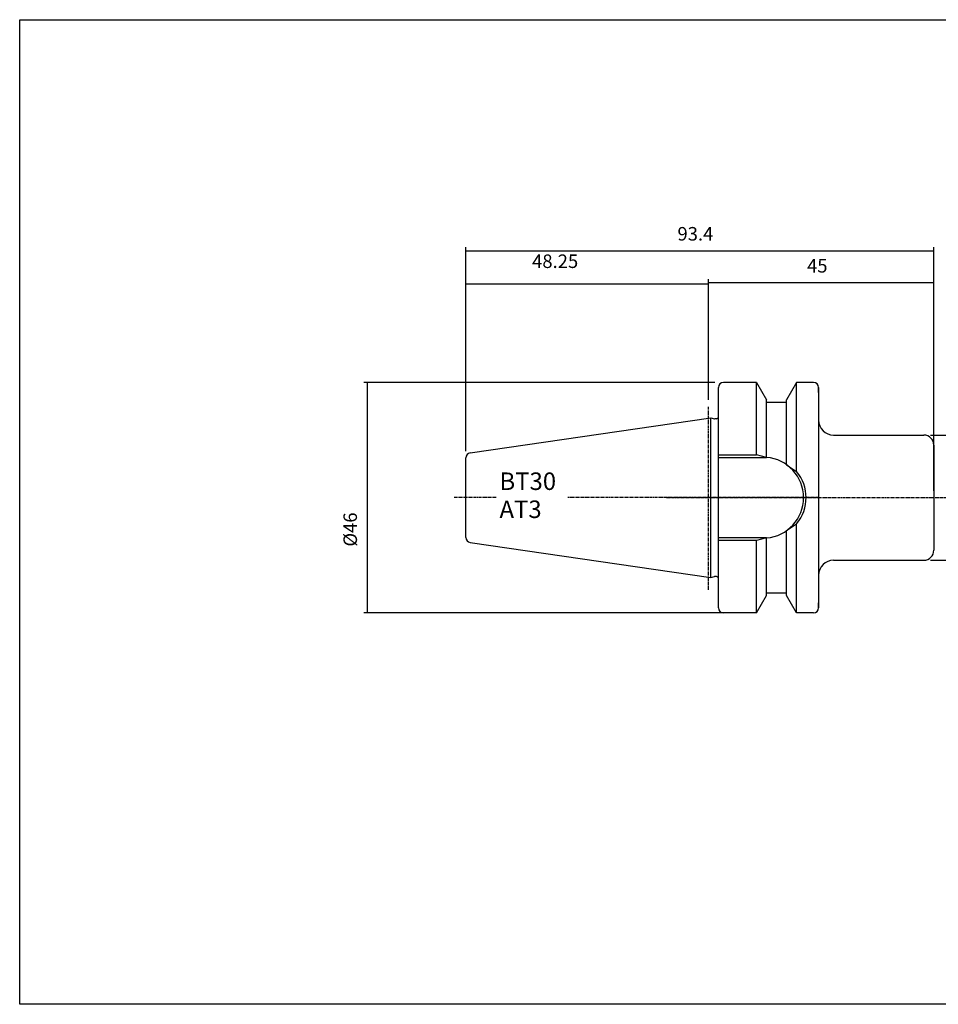
# Model space of a CAD drawing. Extents: x -16 to 271, y -11 to 186.
# Drawn here: x -16 to 167, y -11 to 186 of the extents above; entities that cross this region are included whole.
import ezdxf

# ---------------------------------------------------------------- set-up
doc = ezdxf.new("R2010")
doc.units = 0
doc.header["$MEASUREMENT"] = 0
doc.linetypes.add('CENTER', pattern=[0.95, 0.625, -0.125, 0.075, -0.125])
doc.layers.add('CK_LEVEL_1', color=7, linetype='CONTINUOUS')
doc.styles.add('BOX', font='txt.shx', dxfattribs={"height": 1})
doc.dimstyles.new('DIMSTYLE1', dxfattribs={"dimtxt": 2.7, "dimasz": 2.7, "dimexe": 2.7, "dimexo": 0.0625, "dimgap": 0.09, "dimtad": 0, "dimtih": 1, "dimtoh": 1, "dimdec": 4, "dimzin": 0, "dimtxsty": 'STANDARD', "dimcen": 0.09, "dimazin": 3, "dimtfac": 1, "dimtdec": 4, "dimtofl": 0, "dimtmove": 0, "dimatfit": 3, "dimtolj": 1, "dimtzin": 0})

# ---------------------------------------------------------------- blocks, each defined once
blk = doc.blocks.new('*D0')
at = {"layer": 'CK_LEVEL_1', "color": 4, "linetype": 'CONTINUOUS'}
for p, q in [((72.88, 99.45), (72.88, 133.56)), ((72.88, 132.88), (121.28, 132.88)), ((121.28, 109.65), (121.28, 133.56))]:
    blk.add_line(p, q, dxfattribs=at)
for points in [[(72.88, 132.88), (75.58, 133.29), (75.58, 132.48), (72.88, 132.88)], [(121.28, 132.88), (118.58, 132.48), (118.58, 133.29), (121.28, 132.88)]]:
    blk.add_solid(points, dxfattribs=at)
at = {"layer": 'CK_LEVEL_1', "color": 4, "linetype": 'CONTINUOUS', "style": 'BOX'}
blk.add_text('48.25', height=2.7, dxfattribs=at).set_placement((86.08, 136.01))
blk = doc.blocks.new('*D1')
at = {"layer": 'CK_LEVEL_1', "color": 4, "linetype": 'CONTINUOUS'}
for p, q in [((121.28, 109.65), (121.28, 133.75)), ((166.28, 91.5), (166.28, 133.75)), ((166.28, 133.07), (121.28, 133.07))]:
    blk.add_line(p, q, dxfattribs=at)
for points in [[(121.28, 133.07), (123.98, 133.48), (123.98, 132.67), (121.28, 133.07)], [(166.28, 133.07), (163.58, 132.67), (163.58, 133.48), (166.28, 133.07)]]:
    blk.add_solid(points, dxfattribs=at)
at = {"layer": 'CK_LEVEL_1', "color": 4, "linetype": 'CONTINUOUS', "style": 'BOX'}
blk.add_text('45', height=2.7, dxfattribs=at).set_placement((140.97, 135.1))
blk = doc.blocks.new('*D2')
at = {"layer": 'CK_LEVEL_1', "color": 4, "linetype": 'CONTINUOUS'}
for p, q in [((72.88, 99.45), (72.88, 140.14)), ((166.28, 91.5), (166.28, 140.14)), ((72.88, 139.47), (166.28, 139.47))]:
    blk.add_line(p, q, dxfattribs=at)
for points in [[(72.88, 139.47), (75.58, 139.87), (75.58, 139.06), (72.88, 139.47)], [(166.28, 139.47), (163.58, 139.06), (163.58, 139.87), (166.28, 139.47)]]:
    blk.add_solid(points, dxfattribs=at)
at = {"layer": 'CK_LEVEL_1', "color": 4, "linetype": 'CONTINUOUS', "style": 'BOX'}
blk.add_text('93.4', height=2.7, dxfattribs=at).set_placement((115.1, 141.49))
blk = doc.blocks.new('*D3')
at = {"layer": 'CK_LEVEL_1', "color": 4, "linetype": 'CONTINUOUS'}
for p, q in [((165.63, 102.65), (185.24, 102.65)), ((184.57, 102.65), (184.57, 77.65)), ((165.63, 77.65), (185.24, 77.65))]:
    blk.add_line(p, q, dxfattribs=at)
for points in [[(184.57, 102.65), (184.97, 99.95), (184.16, 99.95), (184.57, 102.65)], [(184.57, 77.65), (184.16, 80.35), (184.97, 80.35), (184.57, 77.65)]]:
    blk.add_solid(points, dxfattribs=at)
at = {"layer": 'CK_LEVEL_1', "color": 4, "linetype": 'CONTINUOUS', "style": 'BOX'}
blk.add_text('%%c25', height=2.7, rotation=90, dxfattribs=at).set_placement((182.54, 83.07))
blk = doc.blocks.new('*D4')
at = {"layer": 'CK_LEVEL_1', "color": 4, "linetype": 'CONTINUOUS'}
for p, q in [((122.53, 113.15), (52.47, 113.15)), ((53.14, 113.15), (53.14, 67.15)), ((125.93, 67.15), (52.47, 67.15))]:
    blk.add_line(p, q, dxfattribs=at)
for points in [[(53.14, 113.15), (53.55, 110.45), (52.74, 110.45), (53.14, 113.15)], [(53.14, 67.15), (52.74, 69.85), (53.55, 69.85), (53.14, 67.15)]]:
    blk.add_solid(points, dxfattribs=at)
at = {"layer": 'CK_LEVEL_1', "color": 4, "linetype": 'CONTINUOUS', "style": 'BOX'}
blk.add_text('%%c46', height=2.7, rotation=90, dxfattribs=at).set_placement((51.12, 80.37))

msp = doc.modelspace()

# ---------------------------------------------------------------- linework, layer by layer
at = {"layer": 'CK_LEVEL_1', "color": 7, "linetype": 'CONTINUOUS'}
for p, q in [((123.28378, 111.14614), (123.28378, 112.14614)), ((123.28378, 68.14614), (123.28378, 112.14614)), ((123.28378, 68.14614), (123.28378, 112.14614)), ((125.28378, 113.14614), (124.28378, 113.14614)), ((130.88378, 113.14614), (124.28378, 113.14614)), ((130.88378, 98.69614), (130.88378, 113.14614)), ((130.88378, 113.14614), (132.88378, 109.68204)), ((138.88378, 113.14614), (136.88378, 109.68204)), ((138.88378, 95.3508), (138.88378, 113.14614)), ((142.28378, 113.14614), (138.88378, 113.14614)), ((142.28378, 113.14614), (141.28378, 113.14614)), ((143.28378, 111.14614), (143.28378, 112.14614)), ((143.28378, 112.14614), (143.28378, 68.14614)), ((132.88378, 98.19614), (132.88378, 109.68204)), ((136.88378, 109.14614), (132.88378, 109.14614)), ((136.88378, 96.73204), (136.88378, 109.68204)), ((73.73948, 99.08763), (121.78378, 106.09405)), ((121.78378, 74.19822), (121.78378, 106.09405)), ((121.78378, 106.09405), (122.47933, 105.90768)), ((122.88378, 105.89405), (122.58285, 105.89405)), ((146.28378, 102.64614), (164.28378, 102.64614)), ((166.28378, 100.64614), (166.28378, 79.64614)), ((72.88378, 82.19418), (72.88378, 98.0981)), ((72.88378, 82.19418), (72.88378, 98.0981)), ((123.28378, 98.19614), (132.88378, 98.19614)), ((138.88378, 67.14614), (138.88378, 84.94148)), ((136.88378, 70.61024), (136.88378, 83.56023)), ((73.73948, 81.20464), (121.78378, 74.19822)), ((132.88378, 82.09614), (123.28378, 82.09614)), ((130.88378, 67.14614), (130.88378, 81.59614)), ((132.88378, 70.61024), (132.88378, 82.09614)), ((146.28378, 77.64614), (164.28378, 77.64614)), ((121.78378, 74.19822), (122.47933, 74.38459)), ((122.88378, 74.39822), (122.58285, 74.39822)), ((132.88378, 71.14614), (136.88378, 71.14614)), ((123.28378, 68.14614), (123.28378, 69.14614)), ((130.88378, 67.14614), (132.88378, 70.61024)), ((138.88378, 67.14614), (136.88378, 70.61024)), ((143.28378, 68.14614), (143.28378, 69.14614)), ((125.28378, 67.14614), (124.28378, 67.14614)), ((130.88378, 67.14614), (124.28378, 67.14614)), ((142.28378, 67.14614), (138.88378, 67.14614)), ((142.28378, 67.14614), (141.28378, 67.14614))]:
    msp.add_line(p, q, dxfattribs=at)
at = {"layer": 'CK_LEVEL_1', "color": 1, "linetype": 'CENTER'}
for p, q in [((121.28378, 71.75042), (121.28378, 108.30051)), ((121.28378, 71.75042), (121.28378, 108.30051)), ((78.89978, 90.14614), (70.49839, 90.14614)), ((143.28378, 90.14614), (93.18786, 90.14614)), ((112.93129, 90.14614), (172.06762, 90.14614))]:
    msp.add_line(p, q, dxfattribs=at)
at = {"layer": 'CK_LEVEL_1', "color": 4, "linetype": 'CONTINUOUS'}
for p, q in [((123.28378, 98.69614), (130.88378, 98.69614)), ((132.88378, 98.19614), (130.88378, 98.69614)), ((136.88378, 96.73204), (138.88378, 95.3508)), ((136.88378, 83.56023), (138.88378, 84.94148)), ((130.88378, 81.59614), (123.28378, 81.59614)), ((132.88378, 82.09614), (130.88378, 81.59614))]:
    msp.add_line(p, q, dxfattribs=at)
at = {"layer": 'CK_LEVEL_1', "color": 6, "linetype": 'CONTINUOUS'}
msp.add_polyline3d([(-16.21622, 185.59614, 0), (271.15378, 185.59614, 0), (271.15378, -11.03086, 0), (-16.21622, -11.03086, 0), (-16.21622, 185.59614, 0)], dxfattribs=at)
at = {"layer": 'CK_LEVEL_1', "color": 7, "linetype": 'CONTINUOUS'}
for centre, radius, start, end in [((124.28378, 112.14614), 1, 90, 180), ((142.28378, 112.14614), 1, 0, 90), ((122.88378, 106.29405), 0.4, 270, 360), ((122.58285, 106.29405), 0.4, 255, 270), ((146.28378, 105.64614), 3, 180, 270), ((164.28378, 100.64614), 2, 0, 90), ((73.88378, 98.0981), 1, 98.2971, 180), ((132.20524, 90.14614), 8.07855, 274.8181627, 445.1818373), ((73.88378, 82.19418), 1, 180, 261.7029), ((164.28378, 79.64614), 2, 270, 360), ((146.28378, 74.64614), 3, 90, 180), ((122.58285, 73.99822), 0.4, 90, 105), ((122.88378, 73.99822), 0.4, 0, 90), ((124.28378, 68.14614), 1, 180, 270), ((142.28378, 68.14614), 1, 270, 360)]:
    msp.add_arc(centre, radius, start, end, dxfattribs=at)
at = {"layer": 'CK_LEVEL_1', "color": 4, "linetype": 'CONTINUOUS'}
msp.add_arc((132.70524, 90.14614), 8.07855, 319.8900206, 400.1099794, dxfattribs=at)

# ---------------------------------------------------------------- texts
at = {"layer": 'CK_LEVEL_1', "color": 4, "linetype": 'CONTINUOUS', "style": 'BOX'}
for s, p in [('BT30', (79.57313, 91.67732)), ('AT3', (79.57313, 86.07732))]:
    msp.add_text(s, height=3.5, dxfattribs=at).set_placement(p)

# ---------------------------------------------------------------- dimensions: what is measured, and where the dimension line sits
at = {"layer": 'CK_LEVEL_1', "color": 4, "linetype": 'CONTINUOUS'}
for base, p1, p2, picture, middle in [((72.88378, 139.46852), (72.88378, 98.0981), (166.28378, 90.14614), '*D2', (115.09717, 141.49352)), ((72.88378, 132.88129), (72.88378, 98.0981), (121.28378, 108.30051), '*D0', (86.07549, 136.01329)), ((166.28378, 133.07035), (166.28378, 90.14614), (121.28378, 108.30051), '*D1', (140.97275, 135.09535))]:
    dim = msp.add_linear_dim(base=base, p1=p1, p2=p2, dimstyle='DIMSTYLE1', dxfattribs=at)
    dim.commit()
    dim.dimension.update_dxf_attribs({"geometry": picture, "text_midpoint": middle})
for base, p1, p2, picture, middle in [((53.1416, 113.14614), (123.88378, 113.14614), (127.28378, 67.14614), '*D4', (51.1166, 80.36531)), ((184.56602, 102.64614), (164.28378, 102.64614), (164.28378, 77.64614), '*D3', (182.54102, 83.07068))]:
    dim = msp.add_linear_dim(base=base, p1=p1, p2=p2, angle=90, dimstyle='DIMSTYLE1', dxfattribs=at)
    dim.commit()
    dim.dimension.update_dxf_attribs({"geometry": picture, "text_midpoint": middle})

doc.saveas('drawing.dxf')
